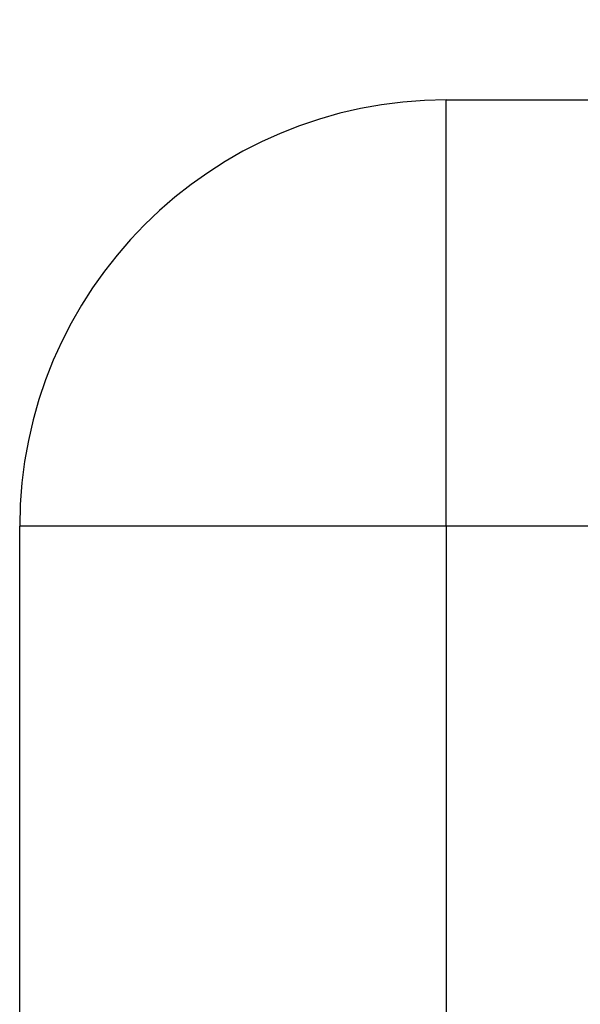
# Model space of a CAD drawing. Extents: x 153 to 378, y 109 to 241.
# Drawn here: x 153 to 155, y 225 to 229 of the extents above; entities that cross this region are included whole.
import ezdxf

# ---------------------------------------------------------------- set-up
doc = ezdxf.new("R2010")
doc.units = 0
doc.header["$MEASUREMENT"] = 0
doc.header["$PDMODE"] = 2
doc.header["$PDSIZE"] = -0.01
doc.linetypes.add('HIDDENNEW0', pattern=[4.5, 1.5, -1.5, 1.5])
doc.layers.get('Defpoints').update_dxf_attribs({"linetype": 'CONTINUOUS'})
doc.layers.add('SEZIONI', color=4, linetype='HIDDENNEW0')
doc.layers.add('TRACCIA', color=1, linetype='HIDDENNEW0')
doc.styles.add('QUOTE', font='ARIAL.TTF', dxfattribs={"height": 3})
doc.dimstyles.new('QUOTE', dxfattribs={"dimscale": 0, "dimtxt": 2.5, "dimasz": 2.5, "dimexe": 0.18, "dimexo": 1, "dimgap": 1.5, "dimtad": 1, "dimdec": 1, "dimlfac": 0.5, "dimzin": 0, "dimdsep": 46, "dimtxsty": 'QUOTE', "dimcen": 0.09, "dimadec": 0, "dimazin": 0, "dimtm": -0.1, "dimtfac": 0.5, "dimtdec": 1, "dimtmove": 0, "dimatfit": 0, "dimfxl": 0, "dimtolj": 2, "dimtzin": 0, "dimarcsym": 0})

# ---------------------------------------------------------------- blocks, each defined once
blk = doc.blocks.new('*D1')
at = {"layer": 'Defpoints', "color": 0, "linetype": 'Continuous'}
for p in [(174.8661, 236.267), (174.8661, 228.4481), (152.8864, 228.2026)]:
    blk.add_point(p, dxfattribs=at)
at = {"layer": 'TRACCIA', "color": 0, "linetype": 'Continuous', "lineweight": -2}
for p, q in [((152.8864, 229.2026), (152.8864, 236.447)), ((174.8661, 229.4481), (174.8661, 236.447)), ((155.3864, 236.267), (172.3661, 236.267))]:
    blk.add_line(p, q, dxfattribs=at)
at = {"layer": 'TRACCIA', "color": 0, "linetype": 'Continuous'}
for points in [[(155.3864, 236.6836), (155.3864, 235.8503), (152.8864, 236.267)], [(172.3661, 236.6836), (172.3661, 235.8503), (174.8661, 236.267)]]:
    blk.add_solid(points, dxfattribs=at)
at = {"layer": 'TRACCIA', "color": 0, "linetype": 'Continuous', "insert": (163.8762, 239.2731), "char_height": 3, "attachment_point": 5, "style": 'QUOTE'}
blk.add_mtext('\\A2;22', dxfattribs=at)

msp = doc.modelspace()

# ---------------------------------------------------------------- linework, layer by layer
at = {"layer": 'SEZIONI', "color": 7, "linetype": 'Continuous'}
for p, q in [((154.3864, 228.3166), (155.6864, 228.3166)), ((154.3864, 226.8166), (154.3864, 228.3166)), ((152.8864, 221.5165), (152.8864, 226.8166)), ((154.3864, 226.8166), (152.8864, 226.8166)), ((154.3864, 226.8166), (154.3864, 221.5165)), ((155.8864, 226.8166), (154.3864, 226.8166))]:
    msp.add_line(p, q, dxfattribs=at)
msp.add_arc((154.3864, 226.8166), 1.5, 90, 180, dxfattribs=at)

# ---------------------------------------------------------------- dimensions: what is measured, and where the dimension line sits
at = {"layer": 'TRACCIA', "color": 7, "linetype": 'Continuous'}
dim = msp.add_linear_dim(base=(174.8661, 236.267), p1=(152.8864, 228.2026), p2=(174.8661, 228.4481), text='22', dimstyle='QUOTE', override={"dimscale": 1}, dxfattribs=at)
dim.commit()
dim.dimension.update_dxf_attribs({"geometry": '*D1', "text_midpoint": (163.8762, 239.2731)})

doc.saveas('drawing.dxf')
